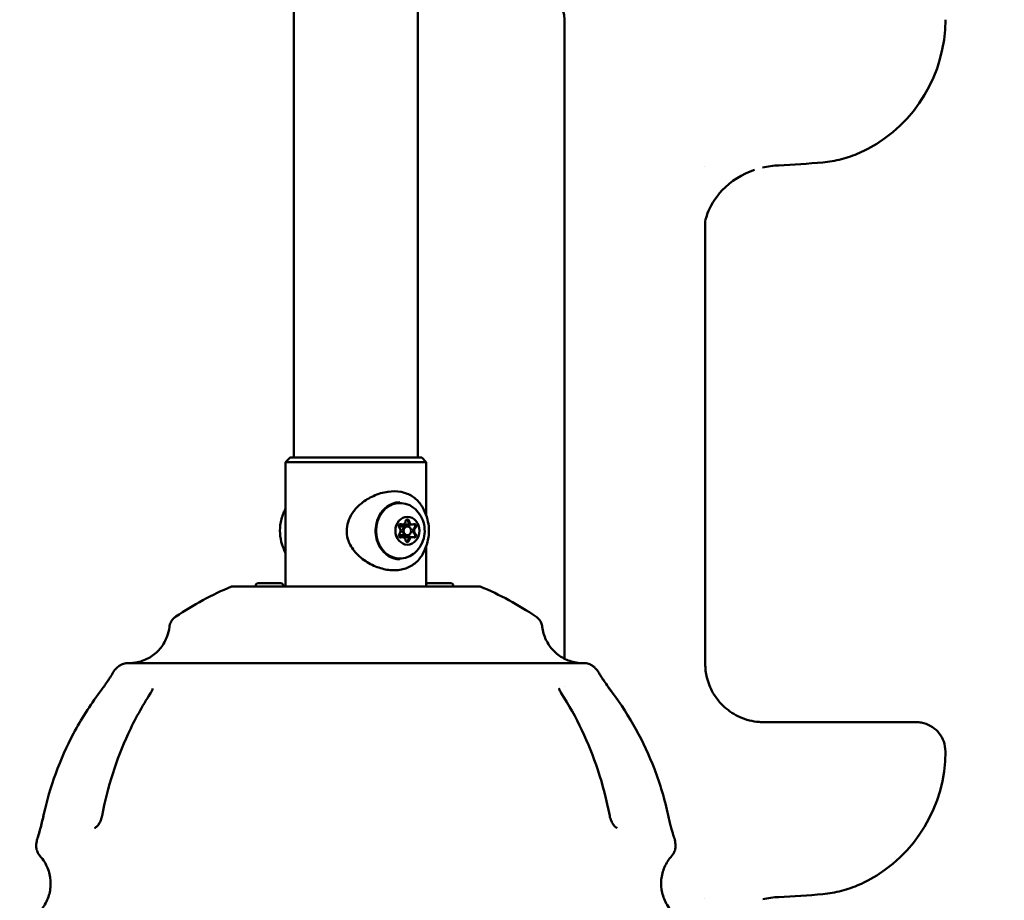
# Model space of a CAD drawing. Units: millimetres. Extents: x -9830 to 16297, y 0 to 14601.
# Drawn here: x 1386 to 1722, y 10974 to 11275 of the extents above; entities that cross this region are included whole.
import ezdxf

# ---------------------------------------------------------------- set-up
doc = ezdxf.new("R2010")
doc.units = ezdxf.units.MM
doc.layers.add('MD_Visible', color=7, linetype='Continuous', lineweight=50)
doc.styles.get("Standard").update_dxf_attribs({"font": 'Square-721-BT.ttf'})
doc.dimstyles.new('OLCU', dxfattribs={"dimtxt": 300, "dimasz": 150, "dimexe": 0.18, "dimexo": 0.0625, "dimgap": 50, "dimtad": 1, "dimdec": 0, "dimlfac": 0.1, "dimrnd": 5, "dimzin": 0, "dimdsep": 46, "dimtxsty": 'Standard', "dimcen": 0.09, "dimse1": 1, "dimse2": 1, "dimadec": 0, "dimazin": 0, "dimtfac": 1, "dimtdec": 0, "dimtofl": 0, "dimtmove": 0, "dimatfit": 3, "dimfxl": 1, "dimtolj": 1, "dimtzin": 0, "dimarcsym": 0})

# ---------------------------------------------------------------- blocks, each defined once
blk = doc.blocks.new('*D5')
at = {"color": 0, "lineweight": -2, "transparency": 16777216}
blk.add_line((255.13, 12766.11), (6946.06, 12766.11), dxfattribs=at)
at = {"color": 0, "transparency": 16777216}
for points in [[(255.13, 12807.78), (255.13, 12724.45), (5.13, 12766.11)], [(6946.06, 12807.78), (6946.06, 12724.45), (7196.06, 12766.11)]]:
    blk.add_solid(points, dxfattribs=at)
at = {"layer": 'Defpoints', "color": 0, "transparency": 16777216}
for p in [(7196.06, 12766.11), (5.13, 9598.83), (7196.06, 9598.91)]:
    blk.add_point(p, dxfattribs=at)
at = {"color": 0, "transparency": 16777216, "insert": (3600.6, 13025.34), "char_height": 350, "attachment_point": 5}
blk.add_mtext('\\A1;720', dxfattribs=at)
blk = doc.blocks.new('*D6')
at = {"color": 0, "lineweight": -2, "transparency": 16777216}
blk.add_line((-52.24, 12422.16), (-52.24, 9840.91), dxfattribs=at)
at = {"color": 0, "transparency": 16777216}
for points in [[(-93.91, 12422.16), (-10.58, 12422.16), (-52.24, 12672.16)], [(-93.91, 9840.91), (-10.58, 9840.91), (-52.24, 9590.91)]]:
    blk.add_solid(points, dxfattribs=at)
at = {"layer": 'Defpoints', "color": 0, "transparency": 16777216}
for p in [(3636.43, 12672.16), (-52.24, 9590.91), (3790.48, 9590.91)]:
    blk.add_point(p, dxfattribs=at)
at = {"color": 0, "transparency": 16777216, "insert": (-311.48, 11131.53), "char_height": 350, "attachment_point": 5, "rotation": 90}
blk.add_mtext('\\A1;310', dxfattribs=at)

msp = doc.modelspace()

# ---------------------------------------------------------------- linework, layer by layer
at = {"layer": 'MD_Visible', "extrusion": (0, 1, 0)}
for p, q in [((1479.24, 11125.05), (1479.23, 11403.55)), ((1521.64, 11125.05), (1521.63, 11403.55)), ((1571.68, 11056.34), (1571.68, 11216.83)), ((1619.79, 11054.61), (1619.78, 11205.52)), ((1477.94, 11125.05), (1476.44, 11123.55)), ((1522.94, 11125.05), (1524.44, 11123.55)), ((1476.44, 11081.05), (1476.44, 11123.55)), ((1524.44, 11105.41), (1524.44, 11123.55)), ((1516.32, 11102.18), (1515.29, 11102.18)), ((1518.04, 11101.55), (1515.69, 11101.55)), ((1519.75, 11102.18), (1517.4, 11102.18)), ((1516.32, 11097.92), (1515.29, 11097.92)), ((1518.04, 11098.55), (1515.69, 11098.55)), ((1519.76, 11097.92), (1517.41, 11097.92)), ((1524.44, 11081.05), (1524.44, 11094.7)), ((1686.48, 11034.67), (1674.13, 11034.67))]:
    msp.add_line(p, q, dxfattribs=at)
at = {"layer": 'MD_Visible', "extrusion": (1.22465e-16, 0, -1)}
for centre, radius, start, end in [((-1561.68, 11274.67), 10, 105.1824, 179.9989), ((-1651.83, 11274.67), 50, 179.9989, 241.9039), ((-1500.44, 10979.55), 110, 55.9923, 67.2705), ((-1500.44, 10979.55), 110, 112.7273, 124.0055), ((-1500.44, 10979.55), 110, 41.4725, 42.0055), ((-1500.44, 10979.55), 110, 137.9922, 138.5253), ((-1651.84, 11024.67), 50, 179.9989, 241.9039), ((-1500.44, 10979.55), 110, 6.9923, 7.5253), ((-1500.44, 10979.55), 110, 172.4725, 173.0055)]:
    msp.add_arc(centre, radius, start, end, dxfattribs=at)
at = {"layer": 'MD_Visible', "extrusion": (1.22465e-16, -7.52316e-37, -1)}
msp.add_ellipse((1561.68, 11216.83), major_axis=(-10, 0), ratio=0.000011, start_param=3.141551, end_param=3.141593, dxfattribs=at)
at = {"layer": 'MD_Visible', "extrusion": (1.22465e-16, 0, -1)}
for centre, major_axis, ratio, start_param, end_param in [((1500.44, 11125.05), (-22.5, 0), 0.000011, 2.8, 6.624778), ((1515.54, 11100.05), (0, 9.5), 0.866025, 2.543934, 6.880844), ((1518.04, 11100.05), (0, 4.75), 0.866025, -1.570796, 4.712389), ((1518.04, 11103.21), (0, 0.7), 0.866025, -1.437139, 1.437093), ((1515.67, 11101.63), (0, 0.7), 0.866025, 3.798849, 6.673081), ((1515.32, 11101.63), (0, 0.7), 0.866025, 0.292843, 0.389896), ((1515.97, 11103.48), (0, 1.3), 0.866025, 3.141593, 3.531489), ((1517.69, 11100.05), (0, 1.5), 0.866025, 3.141593, 6.283185), ((1517.69, 11103.21), (0, 0.7), 0.866025, 0.767282, 1.437093), ((1519.4, 11103.48), (0, 1.3), 0.866025, 3.141593, 4.578686), ((1518.06, 11101.63), (0, 0.7), 0.866025, 0.666986, 1.930021), ((1521.12, 11100.05), (0, 1.3), 0.866025, 3.798849, 5.625884), ((1520.41, 11101.63), (0, 0.7), 0.866025, -0.389941, 2.484291), ((1520.06, 11101.63), (0, 0.7), 0.866025, 1.814479, 2.484291), ((1515.32, 11098.47), (0, 0.7), 0.866025, 2.751652, 2.84875), ((1515.97, 11096.62), (0, 1.3), 0.866025, -0.389941, 0), ((1519.4, 11096.62), (0, 1.3), 0.866025, -1.437139, 0), ((1518.06, 11098.47), (0, 0.7), 0.866025, 1.211683, 2.474686), ((1520.41, 11098.47), (0, 0.7), 0.866025, 0.657257, 3.531489), ((1520.06, 11098.47), (0, 0.7), 0.866025, 0.657257, 1.327068), ((1517.69, 11096.89), (0, 0.7), 0.866025, 1.704454, 2.374266), ((1500.44, 11081.01), (-42.5, 0), 0.000011, 3.141566, 6.549657), ((1500.44, 11081.05), (-24.5, 0), 0.000011, 2.939217, 6.485561), ((1529.02, 11081.05), (-4.75, 0), 0.000011, 3.141593, 6.013918)]:
    msp.add_ellipse(centre, major_axis=major_axis, ratio=ratio, start_param=start_param, end_param=end_param, dxfattribs=at)
at = {"layer": 'MD_Visible', "extrusion": (1.22465e-16, 1.12847e-36, -1)}
msp.add_ellipse((1500.44, 11125.05), major_axis=(-22.25, 0), ratio=0.000011, start_param=2.833155, end_param=6.591623, dxfattribs=at)
at = {"layer": 'MD_Visible'}
for centre, major_axis, ratio, start_param, end_param in [((1500.44, 11123.55), (24, 0), 0.000011, 3.141581, 6.283197), ((1517.69, 11103.21), (0, 0.7), 0.866025, -1.437093, -0.294276), ((1515.69, 11100.05), (0, 1.5), 0.866025, 0, 0.472019), ((1514.61, 11100.05), (0, 1.3), 0.866025, 3.798894, 5.625929), ((1515.31, 11101.63), (0, 0.7), 0.866025, -0.389896, -0.294276), ((1515.97, 11103.48), (0, 1.3), 0.866025, 2.751697, 3.141593), ((1516.32, 11103.48), (0, 1.3), 0.866025, 2.751697, 4.578731), ((1517.69, 11100.05), (0, 1.5), 0.866025, 0, 3.141593), ((1518.04, 11100.05), (0, 1.5), 0.866025, -1.570796, 4.712389), ((1517.4, 11103.48), (0, 1.3), 0.866025, 2.640512, 3.141593), ((1519.4, 11103.48), (0, 1.3), 0.866025, 1.704499, 3.141593), ((1519.75, 11103.48), (0, 1.3), 0.866025, 1.704499, 3.531534), ((1521.12, 11100.05), (0, 1.3), 0.866025, 0.657302, 2.484336), ((1520.06, 11101.63), (0, 0.7), 0.866025, -1.047175, -0.294276), ((1521.47, 11100.05), (0, 1.3), 0.866025, 0.657302, 2.484336), ((1520.06, 11101.63), (0, 0.7), 0.866025, 3.798894, 5.23601), ((1515.69, 11100.05), (0, 1.5), 0.866025, 2.669648, 3.141593), ((1515.31, 11098.47), (0, 0.7), 0.866025, 3.435868, 3.531534), ((1515.97, 11096.62), (0, 1.3), 0.866025, 0, 0.389941), ((1516.32, 11096.62), (0, 1.3), 0.866025, -1.437093, 0.389941), ((1517.41, 11096.62), (0, 1.3), 0.866025, 0, 0.501224), ((1519.41, 11096.62), (0, 1.3), 0.866025, 0, 1.437139), ((1519.76, 11096.62), (0, 1.3), 0.866025, -0.389896, 1.437139), ((1520.06, 11098.47), (0, 0.7), 0.866025, 3.435868, 4.188813), ((1520.06, 11098.47), (0, 0.7), 0.866025, 4.188813, 5.625929), ((1517.69, 11096.89), (0, 0.7), 0.866025, 3.435868, 4.578731)]:
    msp.add_ellipse(centre, major_axis=major_axis, ratio=ratio, start_param=start_param, end_param=end_param, dxfattribs=at)
at = {"layer": 'MD_Visible', "extrusion": (1.22465e-16, 6.84228e-49, -1)}
for centre, start_param, end_param in [((1515.67, 11098.47), 2.751652, 5.625884), ((1518.04, 11096.89), 1.704454, 4.578686)]:
    msp.add_ellipse(centre, major_axis=(0, 0.7), ratio=0.866025, start_param=start_param, end_param=end_param, dxfattribs=at)
at = {"layer": 'MD_Visible', "extrusion": (1.22465e-16, 3.76158e-37, -1)}
for centre, major_axis, start_param, end_param in [((1500.44, 11081.05), (-41, 0), 2.519908, 6.863484), ((1470.9, 11081.05), (-4.75, 0), 3.141593, 6.283185), ((1500.44, 11081.05), (-41, 0), 0.921543, 0.945465)]:
    msp.add_ellipse(centre, major_axis=major_axis, ratio=0.000011, start_param=start_param, end_param=end_param, dxfattribs=at)
at = {"layer": 'MD_Visible', "extrusion": (1.22465e-16, 6.16298e-33, -1)}
msp.add_ellipse((1637.92, 11056.09), major_axis=(10.76, -19.1), ratio=0.900943, start_param=0.470029, end_param=0.542055, dxfattribs=at)
at = {"layer": 'MD_Visible'}
for points, knots in [([(2269.19, 12281.86), (2041.91, 12281.86), (1814.69, 12240.27), (1382.99, 12078.3), (1178.6, 11957.97), (812.55, 11650.87), (650.94, 11464.17), (385.85, 11042.85), (282.4, 10808.29), (143.34, 10314.07), (107.75, 10054.47), (107.75, 9794.83)], [1.570774, 1.570774, 1.570774, 1.570774, 1.884938, 1.884938, 2.199101, 2.199101, 2.513265, 2.513265, 2.827429, 2.827429, 3.141593, 3.141593, 3.141593, 3.141593]), ([(2929.36, 12281.86), (2702.08, 12281.86), (2474.86, 12240.27), (2043.17, 12078.3), (1838.77, 11957.97), (1472.72, 11650.87), (1311.11, 11464.17), (1046.02, 11042.85), (942.57, 10808.29), (803.51, 10314.07), (767.92, 10054.47), (767.92, 9794.83)], [1.570774, 1.570774, 1.570774, 1.570774, 1.884938, 1.884938, 2.199101, 2.199101, 2.513265, 2.513265, 2.827429, 2.827429, 3.141593, 3.141593, 3.141593, 3.141593]), ([(1498.04, 11992.69), (1346.35, 11921.16), (1201.95, 11828.37), (895.51, 11571.27), (741.64, 11393.7), (488.64, 10991.58), (389.55, 10767.11), (256.24, 10293.33), (222.05, 10044.1), (222.05, 9794.83)], [1.958458, 1.958458, 1.958458, 1.958458, 2.199101, 2.199101, 2.513265, 2.513265, 2.827429, 2.827429, 3.141593, 3.141593, 3.141593, 3.141593]), ([(2158.22, 11992.69), (2006.52, 11921.16), (1862.13, 11828.37), (1555.68, 11571.27), (1401.81, 11393.7), (1148.81, 10991.58), (1049.72, 10767.11), (916.41, 10293.33), (882.22, 10044.1), (882.22, 9794.83)], [1.958458, 1.958458, 1.958458, 1.958458, 2.199101, 2.199101, 2.513265, 2.513265, 2.827429, 2.827429, 3.141593, 3.141593, 3.141593, 3.141593]), ([(1571.68, 11251.57), (1571.68, 11253.76), (1571.68, 11257.93), (1571.68, 11264.74), (1571.68, 11270.22), (1571.68, 11273.18), (1571.68, 11274.67)], [0, 0, 0, 0, 1.33692, 2.2282, 2.67384, 3.11948, 3.11948, 3.11948, 3.11948]), ([(1571.68, 11216.83), (1571.68, 11220.74), (1571.68, 11228.56), (1571.68, 11239.69), (1571.68, 11247.31), (1571.68, 11250.61), (1571.68, 11251.57)], [0, 0, 0, 0, 1.172162, 2.344323, 3.516485, 4.102566, 4.102566, 4.102566, 4.102566]), ([(1659.97, 11225.93), (1661.04, 11226.03), (1662.11, 11226.17), (1664.23, 11226.54), (1665.29, 11226.76), (1667.38, 11227.3), (1668.41, 11227.61), (1670.45, 11228.32), (1671.46, 11228.71), (1673.45, 11229.58), (1674.42, 11230.05), (1675.38, 11230.56)], [3.2224709, 3.2224709, 3.2224709, 3.2224709, 3.2934887, 3.2934887, 3.3645064, 3.3645064, 3.4355242, 3.4355242, 3.5065419, 3.5065419, 3.5775597, 3.5775597, 3.5775597, 3.5775597]), ([(1636.65, 11223.4), (1632.53, 11222.04), (1628.46, 11219.4), (1622.99, 11213.65), (1621.34, 11210.6), (1619.9, 11206.71), (1619.8, 11205.67), (1619.78, 11205.43), (1619.78, 11205.43), (1619.78, 11205.42)], [0, 0, 0, 0, 2.172943, 2.172943, 4.15946, 4.15946, 5.905706, 5.905706, 5.966248, 5.966248, 5.966248, 5.966248]), ([(1523.2, 11091.99), (1522.51, 11090.78), (1521.62, 11089.72), (1519.52, 11088.07), (1518.3, 11087.45), (1515.66, 11086.67), (1514.21, 11086.51), (1511.26, 11086.66), (1509.73, 11086.96), (1506.71, 11087.97), (1505.2, 11088.7), (1502.34, 11090.59), (1500.96, 11091.79), (1499.36, 11093.82), (1498.9, 11094.51), (1498.2, 11095.85), (1497.93, 11096.5), (1497.38, 11098.31), (1497.23, 11099.54), (1497.39, 11101.78), (1497.64, 11102.81), (1498.42, 11104.79), (1498.98, 11105.75), (1500.41, 11107.66), (1501.34, 11108.6), (1503.61, 11110.43), (1504.99, 11111.28), (1508.03, 11112.66), (1509.73, 11113.16), (1512.92, 11113.6), (1514.46, 11113.58), (1517.29, 11113.04), (1518.61, 11112.52), (1520.85, 11111.08), (1521.8, 11110.17), (1522.8, 11108.78), (1523.01, 11108.43), (1523.21, 11108.08)], [0, 0, 0, 0, 0.499871, 0.499871, 0.986678, 0.986678, 1.478211, 1.478211, 1.963347, 1.963347, 2.465208, 2.465208, 2.997077, 2.997077, 3.242016, 3.242016, 3.451843, 3.451843, 3.810996, 3.810996, 4.123409, 4.123409, 4.449211, 4.449211, 4.841168, 4.841168, 5.322555, 5.322555, 5.860503, 5.860503, 6.365656, 6.365656, 6.865585, 6.865585, 7.344069, 7.344069, 7.490435, 7.490435, 7.490435, 7.490435]), ([(1476.44, 11107.69), (1476.15, 11107.15), (1475.91, 11106.62), (1475.13, 11104.69), (1474.79, 11103.34), (1474.46, 11100.74), (1474.45, 11099.49), (1474.76, 11096.94), (1475.06, 11095.65), (1475.82, 11093.68), (1476.1, 11093.05), (1476.44, 11092.42)], [5.735654, 5.735654, 5.735654, 5.735654, 5.844868, 5.844868, 6.137235, 6.137235, 6.419726, 6.419726, 6.701079, 6.701079, 6.83071, 6.83071, 6.83071, 6.83071]), ([(1515.43, 11109.81), (1514.53, 11109.79), (1513.63, 11109.61), (1511.93, 11108.91), (1511.13, 11108.4), (1509.71, 11107.11), (1509.09, 11106.34), (1508.1, 11104.61), (1507.72, 11103.65), (1507.25, 11101.65), (1507.15, 11100.61), (1507.24, 11098.54), (1507.42, 11097.51), (1508.06, 11095.58), (1508.51, 11094.67), (1509.64, 11093.07), (1510.31, 11092.38), (1511.81, 11091.26), (1512.64, 11090.84), (1514.13, 11090.4), (1514.78, 11090.3), (1515.43, 11090.29)], [4.727482, 4.727482, 4.727482, 4.727482, 5.054376, 5.054376, 5.378715, 5.378715, 5.698794, 5.698794, 6.016036, 6.016036, 6.33205, 6.33205, 6.647809, 6.647809, 6.964071, 6.964071, 7.281976, 7.281976, 7.603225, 7.603225, 7.838843, 7.838843, 7.838843, 7.838843]), ([(1507.74, 11103.56), (1508.04, 11104.4), (1508.44, 11105.2), (1509.5, 11106.73), (1510.17, 11107.43), (1511.68, 11108.55), (1512.51, 11108.97), (1514.09, 11109.44), (1514.81, 11109.55), (1515.54, 11109.55)], [5.096424, 5.096424, 5.096424, 5.096424, 5.387915, 5.387915, 5.711841, 5.711841, 6.029077, 6.029077, 6.283208, 6.283208, 6.283208, 6.283208]), ([(1520.17, 11107.9), (1520.98, 11107.27), (1521.66, 11106.52), (1522.8, 11104.85), (1523.23, 11103.91), (1523.82, 11101.93), (1523.96, 11100.87), (1523.92, 11098.74), (1523.72, 11097.67), (1522.99, 11095.62), (1522.46, 11094.65), (1521.29, 11093.2), (1520.77, 11092.67), (1520.17, 11092.2)], [0.597682, 0.597682, 0.597682, 0.597682, 0.904793, 0.904793, 1.238861, 1.238861, 1.596699, 1.596699, 1.963348, 1.963348, 2.317791, 2.317791, 2.543956, 2.543956, 2.543956, 2.543956]), ([(1523.2, 11092.01), (1523.85, 11093.15), (1524.32, 11094.26), (1524.99, 11096.42), (1525.2, 11097.47), (1525.41, 11099.54), (1525.41, 11100.56), (1525.2, 11102.63), (1524.99, 11103.68), (1524.32, 11105.84), (1523.85, 11106.95), (1523.2, 11108.09)], [2.563264, 2.563264, 2.563264, 2.563264, 2.794587, 2.794587, 3.02591, 3.02591, 3.257233, 3.257233, 3.488555, 3.488555, 3.719878, 3.719878, 3.719878, 3.719878]), ([(1517.86, 11103.88), (1517.88, 11103.88), (1517.9, 11103.87), (1517.99, 11103.83), (1518.06, 11103.78), (1518.11, 11103.72)], [0.46483101, 0.46483101, 0.46483101, 0.46483101, 0.47145794, 0.47145794, 0.49806879, 0.49806879, 0.49806879, 0.49806879]), ([(1520.24, 11102.3), (1520.28, 11102.29), (1520.33, 11102.27), (1520.44, 11102.19), (1520.5, 11102.13), (1520.56, 11102.03), (1520.57, 11102.01), (1520.59, 11101.98), (1520.63, 11101.9), (1520.65, 11101.82), (1520.67, 11101.64), (1520.67, 11101.55), (1520.65, 11101.46)], [0.3912236, 0.3912236, 0.3912236, 0.3912236, 0.4076558, 0.4076558, 0.4356133, 0.4356133, 0.4441845, 0.4441845, 0.4441845, 0.4714579, 0.4714579, 0.4980688, 0.4980688, 0.4980688, 0.4980688]), ([(1520.65, 11098.64), (1520.66, 11098.58), (1520.67, 11098.52), (1520.67, 11098.37), (1520.65, 11098.28), (1520.61, 11098.17), (1520.6, 11098.14), (1520.59, 11098.12), (1520.55, 11098.04), (1520.49, 11097.97), (1520.37, 11097.86), (1520.31, 11097.82), (1520.24, 11097.8)], [0.3903109, 0.3903109, 0.3903109, 0.3903109, 0.4076558, 0.4076558, 0.4356133, 0.4356133, 0.4441845, 0.4441845, 0.4441845, 0.4714579, 0.4714579, 0.4971632, 0.4971632, 0.4971632, 0.4971632]), ([(1515.54, 11090.55), (1514.66, 11090.55), (1513.78, 11090.71), (1512.11, 11091.32), (1511.31, 11091.78), (1509.88, 11092.96), (1509.25, 11093.68), (1508.33, 11095.13), (1508, 11095.82), (1507.74, 11096.54)], [3.141615, 3.141615, 3.141615, 3.141615, 3.449501, 3.449501, 3.760711, 3.760711, 4.079073, 4.079073, 4.3284, 4.3284, 4.3284, 4.3284]), ([(1518.11, 11096.38), (1518.07, 11096.34), (1518.03, 11096.31), (1517.95, 11096.25), (1517.91, 11096.23), (1517.86, 11096.22)], [0.39031091, 0.39031091, 0.39031091, 0.39031091, 0.40765575, 0.40765575, 0.42357516, 0.42357516, 0.42357516, 0.42357516]), ([(1466.15, 11081.16), (1466.15, 11081.27), (1466.17, 11081.38), (1466.24, 11081.58), (1466.29, 11081.67), (1466.41, 11081.84), (1466.49, 11081.91), (1466.66, 11082.03), (1466.76, 11082.08), (1466.91, 11082.12), (1466.96, 11082.14), (1467.04, 11082.15), (1467.07, 11082.15), (1467.1, 11082.15), (1467.11, 11082.15), (1467.13, 11082.15), (1467.13, 11082.15), (1467.13, 11082.15), (1467.13, 11082.15), (1467.13, 11082.15), (1467.13, 11082.15), (1467.14, 11082.15), (1467.14, 11082.15), (1467.14, 11082.15), (1467.14, 11082.15), (1467.14, 11082.15), (1467.14, 11082.15), (1467.14, 11082.15), (1467.14, 11082.15), (1467.14, 11082.15), (1467.14, 11082.15), (1467.16, 11082.15), (1467.17, 11082.15), (1467.27, 11082.15), (1467.41, 11082.15), (1467.8, 11082.15), (1468.05, 11082.15), (1468.64, 11082.15), (1468.98, 11082.15), (1469.7, 11082.15), (1470.1, 11082.15), (1470.89, 11082.15), (1471.3, 11082.15), (1472.08, 11082.15), (1472.46, 11082.15), (1473.15, 11082.15), (1473.47, 11082.15), (1473.99, 11082.15), (1474.21, 11082.15), (1474.52, 11082.15), (1474.62, 11082.15), (1474.65, 11082.15), (1474.66, 11082.15), (1474.66, 11082.15), (1474.66, 11082.15), (1474.66, 11082.15), (1474.66, 11082.15), (1474.66, 11082.15), (1474.66, 11082.15), (1474.66, 11082.15), (1474.67, 11082.15), (1474.67, 11082.15), (1474.67, 11082.15), (1474.67, 11082.15), (1474.67, 11082.15), (1474.68, 11082.15), (1474.68, 11082.15), (1474.69, 11082.15), (1474.7, 11082.15), (1474.72, 11082.15), (1474.73, 11082.15), (1474.8, 11082.14), (1474.85, 11082.13), (1474.99, 11082.1), (1475.1, 11082.06), (1475.28, 11081.94), (1475.36, 11081.87), (1475.49, 11081.71), (1475.54, 11081.62), (1475.62, 11081.42), (1475.64, 11081.32), (1475.65, 11081.19), (1475.65, 11081.18), (1475.65, 11081.16)], [0, 0, 0, 0, 0.032105, 0.032105, 0.06363, 0.06363, 0.095176, 0.095176, 0.126721, 0.126721, 0.142341, 0.142341, 0.150233, 0.150233, 0.153191, 0.153191, 0.153917, 0.153917, 0.154318, 0.154318, 0.154517, 0.154517, 0.154919, 0.154919, 0.156533, 0.156533, 0.158117, 0.158117, 0.162869, 0.162869, 0.177127, 0.177127, 0.219964, 0.219964, 0.342382, 0.342382, 0.46213, 0.46213, 0.581943, 0.581943, 0.701751, 0.701751, 0.821559, 0.821559, 0.941367, 0.941367, 1.061175, 1.061175, 1.180984, 1.180984, 1.300796, 1.300796, 1.315605, 1.315605, 1.32671, 1.32671, 1.328794, 1.328794, 1.329368, 1.329368, 1.329768, 1.329768, 1.329968, 1.329968, 1.33037, 1.33037, 1.331987, 1.331987, 1.333571, 1.333571, 1.338325, 1.338325, 1.352619, 1.352619, 1.384567, 1.384567, 1.416097, 1.416097, 1.447643, 1.447643, 1.479188, 1.479188, 1.484258, 1.484258, 1.484258, 1.484258]), ([(1524.44, 11081.72), (1524.45, 11081.73), (1524.46, 11081.74), (1524.53, 11081.84), (1524.61, 11081.92), (1524.78, 11082.04), (1524.88, 11082.08), (1525.03, 11082.13), (1525.08, 11082.14), (1525.16, 11082.15), (1525.18, 11082.15), (1525.22, 11082.15), (1525.23, 11082.15), (1525.24, 11082.15), (1525.24, 11082.15), (1525.25, 11082.15), (1525.25, 11082.15), (1525.25, 11082.15), (1525.25, 11082.15), (1525.25, 11082.15), (1525.25, 11082.15), (1525.26, 11082.15), (1525.26, 11082.15), (1525.26, 11082.15), (1525.26, 11082.15), (1525.26, 11082.15), (1525.26, 11082.15), (1525.26, 11082.15), (1525.26, 11082.15), (1525.27, 11082.15), (1525.29, 11082.15), (1525.39, 11082.15), (1525.53, 11082.15), (1525.92, 11082.15), (1526.17, 11082.15), (1526.75, 11082.15), (1527.09, 11082.15), (1527.82, 11082.15), (1528.22, 11082.15), (1529.01, 11082.15), (1529.42, 11082.15), (1530.2, 11082.15), (1530.58, 11082.15), (1531.27, 11082.15), (1531.58, 11082.15), (1532.11, 11082.15), (1532.33, 11082.15), (1532.64, 11082.15), (1532.73, 11082.15), (1532.77, 11082.15), (1532.77, 11082.15), (1532.78, 11082.15), (1532.78, 11082.15), (1532.78, 11082.15), (1532.78, 11082.15), (1532.78, 11082.15), (1532.78, 11082.15), (1532.78, 11082.15), (1532.78, 11082.15), (1532.78, 11082.15), (1532.78, 11082.15), (1532.79, 11082.15), (1532.79, 11082.15), (1532.79, 11082.15), (1532.8, 11082.15), (1532.81, 11082.15), (1532.81, 11082.15), (1532.84, 11082.15), (1532.85, 11082.15), (1532.91, 11082.14), (1532.96, 11082.14), (1533.11, 11082.1), (1533.21, 11082.06), (1533.39, 11081.94), (1533.47, 11081.87), (1533.61, 11081.71), (1533.66, 11081.62), (1533.74, 11081.42), (1533.76, 11081.32), (1533.77, 11081.2), (1533.77, 11081.18), (1533.77, 11081.16)], [0.058819, 0.058819, 0.058819, 0.058819, 0.06363, 0.06363, 0.095176, 0.095176, 0.126721, 0.126721, 0.142341, 0.142341, 0.150233, 0.150233, 0.153191, 0.153191, 0.153917, 0.153917, 0.154318, 0.154318, 0.154517, 0.154517, 0.154919, 0.154919, 0.156533, 0.156533, 0.158117, 0.158117, 0.162869, 0.162869, 0.177127, 0.177127, 0.219964, 0.219964, 0.342382, 0.342382, 0.46213, 0.46213, 0.581943, 0.581943, 0.701751, 0.701751, 0.821559, 0.821559, 0.941367, 0.941367, 1.061175, 1.061175, 1.180984, 1.180984, 1.300796, 1.300796, 1.315605, 1.315605, 1.32671, 1.32671, 1.328794, 1.328794, 1.329368, 1.329368, 1.329768, 1.329768, 1.329968, 1.329968, 1.33037, 1.33037, 1.331987, 1.331987, 1.333571, 1.333571, 1.338325, 1.338325, 1.352619, 1.352619, 1.384567, 1.384567, 1.416097, 1.416097, 1.447643, 1.447643, 1.479188, 1.479188, 1.484258, 1.484258, 1.484258, 1.484258]), ([(1436.75, 11067.18), (1436.81, 11067.71), (1436.96, 11068.25), (1437.42, 11069.21), (1437.73, 11069.66), (1438.35, 11070.3), (1438.62, 11070.54), (1438.92, 11070.74)], [0, 0, 0, 0, 0.1621458, 0.1621458, 0.3213625, 0.3213625, 0.4284532, 0.4284532, 0.4284532, 0.4284532]), ([(1561.96, 11070.74), (1562.41, 11070.44), (1562.81, 11070.06), (1563.46, 11069.2), (1563.72, 11068.72), (1564.01, 11067.89), (1564.09, 11067.53), (1564.13, 11067.18)], [0, 0, 0, 0, 0.1621457, 0.1621457, 0.3213623, 0.3213623, 0.4284532, 0.4284532, 0.4284532, 0.4284532]), ([(1423.21, 11054.82), (1423.22, 11054.82), (1423.24, 11054.82), (1423.33, 11054.82), (1423.41, 11054.82), (1423.74, 11054.84), (1423.98, 11054.86), (1424.95, 11054.95), (1425.68, 11055.08), (1427.84, 11055.65), (1429.26, 11056.28), (1431.76, 11057.91), (1432.88, 11058.94), (1434.73, 11061.27), (1435.48, 11062.6), (1436.36, 11065.02), (1436.62, 11066.09), (1436.75, 11067.18)], [26.314288, 26.314288, 26.314288, 26.314288, 26.31893, 26.31893, 26.343303, 26.343303, 26.416425, 26.416425, 26.636371, 26.636371, 27.087687, 27.087687, 27.533588, 27.533588, 27.979686, 27.979686, 28.306471, 28.306471, 28.306471, 28.306471]), ([(1564.13, 11067.18), (1564.31, 11065.68), (1564.74, 11064.18), (1566.02, 11061.47), (1566.89, 11060.22), (1568.94, 11058.07), (1570.16, 11057.15), (1572.78, 11055.75), (1574.23, 11055.26), (1576.05, 11054.95), (1576.42, 11054.9), (1577.06, 11054.85), (1577.33, 11054.83), (1577.63, 11054.82), (1577.65, 11054.82), (1577.67, 11054.82)], [0, 0, 0, 0, 0.454008, 0.454008, 0.899815, 0.899815, 1.345916, 1.345916, 1.792006, 1.792006, 1.902184, 1.902184, 1.984798, 1.984798, 1.991191, 1.991191, 1.991191, 1.991191]), ([(1418.7, 11053.16), (1419.06, 11053.56), (1419.5, 11053.91), (1420.43, 11054.44), (1420.94, 11054.62), (1421.72, 11054.78), (1421.99, 11054.81), (1422.26, 11054.81), (1422.28, 11054.81), (1422.3, 11054.82), (1422.31, 11054.82), (1422.33, 11054.82), (1422.34, 11054.82), (1422.36, 11054.82), (1422.37, 11054.82), (1422.38, 11054.82), (1422.39, 11054.82), (1422.4, 11054.82), (1422.4, 11054.82), (1422.41, 11054.82), (1422.41, 11054.82), (1422.42, 11054.82), (1422.42, 11054.82), (1422.45, 11054.82), (1422.48, 11054.82), (1422.65, 11054.82), (1422.88, 11054.82), (1423.22, 11054.82)], [0, 0, 0, 0, 0.162146, 0.162146, 0.321362, 0.321362, 0.400253, 0.400253, 0.40482, 0.40482, 0.407867, 0.407867, 0.411931, 0.411931, 0.416009, 0.416009, 0.424116, 0.424116, 0.433955, 0.433955, 0.463452, 0.463452, 0.551911, 0.551911, 0.817322, 0.817322, 1.522973, 1.522973, 1.522973, 1.522973]), ([(1422.43, 11054.82), (1422.43, 11054.82), (1422.43, 11054.82), (1422.46, 11054.82), (1422.5, 11054.82), (1422.75, 11054.82), (1423.13, 11054.82), (1425.28, 11054.82), (1428.43, 11054.82), (1437, 11054.82), (1442.35, 11054.82), (1454.71, 11054.82), (1461.87, 11054.82), (1477.09, 11054.82), (1485.32, 11054.82), (1501.83, 11054.82), (1510.31, 11054.82), (1526.44, 11054.82), (1534.29, 11054.82), (1548.41, 11054.82), (1554.84, 11054.82), (1565.5, 11054.82), (1569.86, 11054.82), (1575.99, 11054.82), (1577.84, 11054.82), (1578.37, 11054.82), (1578.4, 11054.82), (1578.44, 11054.82), (1578.44, 11054.82), (1578.45, 11054.82), (1578.45, 11054.82), (1578.45, 11054.82)], [0.069756, 0.069756, 0.069756, 0.069756, 0.16614, 0.16614, 0.476089, 0.476089, 1.407402, 1.407402, 4.071226, 4.071226, 6.550579, 6.550579, 9.036868, 9.036868, 11.522921, 11.522921, 14.008985, 14.008985, 16.495049, 16.495049, 18.981112, 18.981112, 21.467171, 21.467171, 23.953217, 23.953217, 24.180367, 24.180367, 24.294194, 24.294194, 24.34223, 24.34223, 24.34223, 24.34223]), ([(1577.66, 11054.82), (1577.77, 11054.82), (1577.86, 11054.82), (1578.12, 11054.82), (1578.26, 11054.82), (1578.39, 11054.82), (1578.42, 11054.82), (1578.45, 11054.82), (1578.45, 11054.82), (1578.46, 11054.82), (1578.45, 11054.82), (1578.49, 11054.82), (1578.49, 11054.82), (1578.5, 11054.82), (1578.5, 11054.82), (1578.51, 11054.82), (1578.52, 11054.82), (1578.52, 11054.82), (1578.53, 11054.82), (1578.54, 11054.82), (1578.56, 11054.82), (1578.59, 11054.82), (1578.62, 11054.82), (1578.68, 11054.82), (1578.72, 11054.81), (1578.86, 11054.81), (1578.97, 11054.8), (1579.39, 11054.74), (1579.71, 11054.67), (1580.52, 11054.41), (1581.01, 11054.15), (1581.71, 11053.64), (1581.95, 11053.41), (1582.18, 11053.17)], [23.70504, 23.70504, 23.70504, 23.70504, 23.923229, 23.923229, 24.393217, 24.393217, 24.617758, 24.617758, 24.724912, 24.724912, 24.805288, 24.805288, 24.810436, 24.810436, 24.813156, 24.813156, 24.815164, 24.815164, 24.817175, 24.817175, 24.821245, 24.821245, 24.829334, 24.829334, 24.840028, 24.840028, 24.872104, 24.872104, 24.968701, 24.968701, 25.129215, 25.129215, 25.228543, 25.228543, 25.228543, 25.228543]), ([(1619.79, 11054.62), (1619.79, 11053.05), (1619.98, 11051.44), (1620.8, 11048.09), (1621.5, 11046.33), (1623.46, 11042.91), (1624.8, 11041.24), (1627.92, 11038.42), (1629.75, 11037.23), (1633.73, 11035.47), (1635.94, 11034.91), (1638.16, 11034.73)], [0, 0, 0, 0, 0.486603, 0.486603, 1.045871, 1.045871, 1.673341, 1.673341, 2.311573, 2.311573, 2.980345, 2.980345, 2.980345, 2.980345]), ([(1412.86, 11044.81), (1413.28, 11045.37), (1413.71, 11045.95), (1414.49, 11047.04), (1414.85, 11047.56), (1415.52, 11048.53), (1415.82, 11048.97), (1416.36, 11049.78), (1416.58, 11050.13), (1416.96, 11050.74), (1417.09, 11050.96), (1417.29, 11051.32), (1417.33, 11051.4), (1417.33, 11051.4)], [0, 0, 0, 0, 0.212095, 0.212095, 0.423111, 0.423111, 0.645562, 0.645562, 0.894859, 0.894859, 1.196742, 1.196742, 1.60843, 1.60843, 1.60843, 1.60843]), ([(1417.33, 11051.4), (1417.33, 11051.4), (1417.33, 11051.4), (1417.33, 11051.4), (1417.34, 11051.4), (1417.34, 11051.41), (1417.34, 11051.41), (1417.34, 11051.42), (1417.35, 11051.42), (1417.35, 11051.44), (1417.36, 11051.46), (1417.39, 11051.5), (1417.41, 11051.53), (1417.47, 11051.65), (1417.53, 11051.74), (1417.72, 11052.03), (1417.86, 11052.22), (1418.02, 11052.4)], [1.6689927, 1.6689927, 1.6689927, 1.6689927, 1.6791763, 1.6791763, 1.681894, 1.681894, 1.6832237, 1.6832237, 1.6845493, 1.6845493, 1.6899029, 1.6899029, 1.7003787, 1.7003787, 1.7317967, 1.7317967, 1.8032377, 1.8032377, 1.8032377, 1.8032377]), ([(1582.86, 11052.4), (1583.03, 11052.2), (1583.19, 11051.99), (1583.37, 11051.71), (1583.4, 11051.66), (1583.46, 11051.56), (1583.49, 11051.51), (1583.51, 11051.46), (1583.52, 11051.45), (1583.52, 11051.44), (1583.53, 11051.44), (1583.53, 11051.43), (1583.53, 11051.43), (1583.54, 11051.42), (1583.54, 11051.42), (1583.54, 11051.41), (1583.54, 11051.41), (1583.54, 11051.41), (1583.54, 11051.41), (1583.54, 11051.4), (1583.54, 11051.4), (1583.54, 11051.4), (1583.54, 11051.4), (1583.54, 11051.4)], [0, 0, 0, 0, 0.0792898, 0.0792898, 0.0991648, 0.0991648, 0.1140733, 0.1140733, 0.1164578, 0.1164578, 0.1184413, 0.1184413, 0.1194342, 0.1194342, 0.1204317, 0.1204317, 0.121428, 0.121428, 0.1254856, 0.1254856, 0.1334016, 0.1334016, 0.1344535, 0.1344535, 0.1344535, 0.1344535]), ([(1583.54, 11051.41), (1583.54, 11051.41), (1583.54, 11051.41), (1583.55, 11051.39), (1583.57, 11051.35), (1583.65, 11051.21), (1583.73, 11051.07), (1584.01, 11050.6), (1584.19, 11050.31), (1584.59, 11049.67), (1584.78, 11049.39), (1585.34, 11048.55), (1585.78, 11047.92), (1586.67, 11046.65), (1587.12, 11046.02), (1587.73, 11045.2), (1587.87, 11045), (1588.02, 11044.81)], [0.190511, 0.190511, 0.190511, 0.190511, 0.228254, 0.228254, 0.441839, 0.441839, 0.763097, 0.763097, 1.037393, 1.037393, 1.211867, 1.211867, 1.49431, 1.49431, 1.730619, 1.730619, 1.802739, 1.802739, 1.802739, 1.802739]), ([(1583.54, 11051.4), (1583.54, 11051.4), (1583.55, 11051.4), (1583.55, 11051.39), (1583.57, 11051.35), (1583.65, 11051.2), (1583.74, 11051.05), (1584.03, 11050.56), (1584.21, 11050.27), (1584.62, 11049.64), (1584.8, 11049.36), (1585.36, 11048.52), (1585.8, 11047.89), (1586.69, 11046.62), (1587.14, 11045.99), (1587.74, 11045.18), (1587.88, 11045), (1588.02, 11044.81)], [0.316159, 0.316159, 0.316159, 0.316159, 0.351455, 0.351455, 0.568397, 0.568397, 0.894813, 0.894813, 1.161472, 1.161472, 1.333793, 1.333793, 1.614587, 1.614587, 1.850222, 1.850222, 1.919266, 1.919266, 1.919266, 1.919266]), ([(1393.73, 11002.83), (1395.84, 11012.51), (1399.32, 11021.98), (1406.56, 11035.64), (1409.54, 11040.36), (1412.86, 11044.81)], [0, 0, 0, 0, 2.971584, 2.971584, 4.637107, 4.637107, 4.637107, 4.637107]), ([(1413.74, 11002.69), (1415.57, 11012.4), (1418.6, 11021.91), (1424.88, 11035.51), (1427.43, 11040.15), (1430.26, 11044.53)], [0, 0, 0, 0, 2.979267, 2.979267, 4.613241, 4.613241, 4.613241, 4.613241]), ([(1430.26, 11044.53), (1430.43, 11044.8), (1430.58, 11045.07), (1430.8, 11045.51), (1430.87, 11045.69), (1430.96, 11045.96), (1430.98, 11046.04), (1430.99, 11046.12), (1430.99, 11046.13), (1430.99, 11046.13)], [0, 0, 0, 0, 0.1084881, 0.1084881, 0.2080272, 0.2080272, 0.3011309, 0.3011309, 0.3505848, 0.3505848, 0.3505848, 0.3505848]), ([(1569.89, 11046.13), (1569.89, 11046.13), (1569.89, 11046.13), (1569.89, 11046.13), (1569.89, 11046.1), (1569.92, 11045.98), (1569.95, 11045.86), (1570.08, 11045.53), (1570.17, 11045.33), (1570.38, 11044.93), (1570.49, 11044.74), (1570.62, 11044.53)], [0.0733974, 0.0733974, 0.0733974, 0.0733974, 0.0797023, 0.0797023, 0.1443867, 0.1443867, 0.2483342, 0.2483342, 0.3443714, 0.3443714, 0.424548, 0.424548, 0.424548, 0.424548]), ([(1570.62, 11044.53), (1575.79, 11036.53), (1580.02, 11027.64), (1584.78, 11013.25), (1586.14, 11008.01), (1587.14, 11002.7)], [0, 0, 0, 0, 2.982324, 2.982324, 4.613214, 4.613214, 4.613214, 4.613214]), ([(1588.02, 11044.81), (1593.96, 11036.84), (1598.84, 11027.98), (1604.38, 11013.55), (1605.97, 11008.23), (1607.15, 11002.84)], [0, 0, 0, 0, 2.980976, 2.980976, 4.637046, 4.637046, 4.637046, 4.637046]), ([(1639.48, 11034.67), (1640.91, 11034.67), (1642.33, 11034.67), (1647.96, 11034.67), (1652.16, 11034.67), (1659.89, 11034.67), (1663.52, 11034.67), (1669.58, 11034.67), (1672.13, 11034.67), (1674.13, 11034.67)], [0.872546, 0.872546, 0.872546, 0.872546, 1.297174, 1.297174, 2.570914, 2.570914, 3.845497, 3.845497, 5.044776, 5.044776, 5.044776, 5.044776]), ([(1686.48, 11034.67), (1688.64, 11034.67), (1690.2, 11034.67), (1691.47, 11034.67), (1691.72, 11034.67), (1691.82, 11034.67), (1691.83, 11034.67), (1691.84, 11034.67), (1691.83, 11034.67), (1691.86, 11034.67), (1691.86, 11034.67), (1691.87, 11034.67), (1691.88, 11034.67), (1691.89, 11034.67), (1691.9, 11034.67), (1691.92, 11034.67), (1691.93, 11034.67), (1691.99, 11034.67), (1692.05, 11034.67), (1692.32, 11034.66), (1692.53, 11034.65), (1693.31, 11034.58), (1693.88, 11034.48), (1695.48, 11034.05), (1696.48, 11033.59), (1698.26, 11032.41), (1699.06, 11031.67), (1700.37, 11030), (1700.89, 11029.04), (1701.63, 11026.97), (1701.84, 11025.81), (1701.84, 11024.67)], [0, 0, 0, 0, 1.297222, 1.297222, 1.928041, 1.928041, 2.008578, 2.008578, 2.068986, 2.068986, 2.074828, 2.074828, 2.078844, 2.078844, 2.082909, 2.082909, 2.086984, 2.086984, 2.103413, 2.103413, 2.167513, 2.167513, 2.339869, 2.339869, 2.662105, 2.662105, 2.980611, 2.980611, 3.299253, 3.299253, 3.641447, 3.641447, 3.641447, 3.641447]), ([(1391.69, 10995.13), (1391.69, 10995.13), (1391.69, 10995.13), (1391.7, 10995.14), (1391.71, 10995.18), (1391.77, 10995.33), (1391.82, 10995.49), (1391.99, 10996), (1392.1, 10996.33), (1392.31, 10997.05), (1392.4, 10997.38), (1392.67, 10998.36), (1392.86, 10999.1), (1393.23, 11000.6), (1393.4, 11001.36), (1393.63, 11002.36), (1393.68, 11002.6), (1393.73, 11002.83)], [0.195871, 0.195871, 0.195871, 0.195871, 0.228789, 0.228789, 0.442377, 0.442377, 0.763643, 0.763643, 1.03762, 1.03762, 1.21236, 1.21236, 1.494817, 1.494817, 1.73121, 1.73121, 1.803572, 1.803572, 1.803572, 1.803572]), ([(1391.69, 10995.13), (1391.69, 10995.13), (1391.69, 10995.13), (1391.7, 10995.16), (1391.72, 10995.21), (1391.81, 10995.45), (1391.91, 10995.72), (1392.14, 10996.47), (1392.24, 10996.82), (1392.44, 10997.54), (1392.53, 10997.87), (1392.79, 10998.85), (1392.98, 10999.59), (1393.34, 11001.08), (1393.51, 11001.82), (1393.69, 11002.66), (1393.71, 11002.74), (1393.73, 11002.83)], [0.539262, 0.539262, 0.539262, 0.539262, 0.59431, 0.59431, 0.851838, 0.851838, 1.240654, 1.240654, 1.467739, 1.467739, 1.621525, 1.621525, 1.886751, 1.886751, 2.115524, 2.115524, 2.142522, 2.142522, 2.142522, 2.142522]), ([(1411.16, 10998.49), (1411.3, 10998.55), (1411.46, 10998.64), (1411.76, 10998.87), (1411.88, 10998.97), (1412.15, 10999.25), (1412.3, 10999.42), (1412.56, 10999.77), (1412.67, 10999.93), (1412.95, 11000.41), (1413.13, 11000.77), (1413.42, 11001.48), (1413.54, 11001.84), (1413.67, 11002.37), (1413.71, 11002.53), (1413.74, 11002.69)], [0, 0, 0, 0, 0.2096191, 0.2096191, 0.3297926, 0.3297926, 0.4472294, 0.4472294, 0.527926, 0.527926, 0.6589793, 0.6589793, 0.7711081, 0.7711081, 0.821305, 0.821305, 0.821305, 0.821305]), ([(1587.14, 11002.7), (1587.2, 11002.39), (1587.28, 11002.07), (1587.47, 11001.45), (1587.59, 11001.15), (1587.84, 11000.59), (1587.98, 11000.33), (1588.27, 10999.84), (1588.43, 10999.62), (1588.75, 10999.23), (1588.9, 10999.07), (1589.24, 10998.77), (1589.39, 10998.66), (1589.6, 10998.55), (1589.66, 10998.52), (1589.72, 10998.49)], [0, 0, 0, 0, 0.096498, 0.096498, 0.1939711, 0.1939711, 0.296879, 0.296879, 0.4120219, 0.4120219, 0.5486257, 0.5486257, 0.7335689, 0.7335689, 0.8212269, 0.8212269, 0.8212269, 0.8212269]), ([(1607.15, 11002.84), (1607.3, 11002.14), (1607.46, 11001.45), (1607.77, 11000.14), (1607.92, 10999.52), (1608.21, 10998.39), (1608.35, 10997.87), (1608.61, 10996.94), (1608.73, 10996.54), (1608.94, 10995.85), (1609.02, 10995.61), (1609.15, 10995.22), (1609.19, 10995.14), (1609.19, 10995.14)], [0, 0, 0, 0, 0.212146, 0.212146, 0.423154, 0.423154, 0.645571, 0.645571, 0.894933, 0.894933, 1.19699, 1.19699, 1.603074, 1.603074, 1.603074, 1.603074]), ([(1607.15, 11002.84), (1607.3, 11002.14), (1607.46, 11001.45), (1607.77, 11000.14), (1607.92, 10999.52), (1608.21, 10998.39), (1608.35, 10997.87), (1608.61, 10996.94), (1608.73, 10996.54), (1608.94, 10995.85), (1609.02, 10995.61), (1609.15, 10995.22), (1609.19, 10995.13), (1609.19, 10995.13)], [0, 0, 0, 0, 0.212088, 0.212088, 0.423103, 0.423103, 0.645554, 0.645554, 0.894844, 0.894844, 1.19672, 1.19672, 1.607897, 1.607897, 1.607897, 1.607897]), ([(1392.52, 10988.97), (1392.16, 10989.37), (1391.86, 10989.83), (1391.43, 10990.82), (1391.29, 10991.34), (1391.21, 10992.23), (1391.22, 10992.59), (1391.26, 10992.94)], [0, 0, 0, 0, 0.1621458, 0.1621458, 0.3213625, 0.3213625, 0.4284535, 0.4284535, 0.4284535, 0.4284535]), ([(1391.39, 10993.96), (1391.42, 10994.22), (1391.48, 10994.48), (1391.57, 10994.8), (1391.59, 10994.86), (1391.63, 10994.97), (1391.65, 10995.02), (1391.67, 10995.07), (1391.67, 10995.08), (1391.68, 10995.09), (1391.68, 10995.1), (1391.68, 10995.11), (1391.68, 10995.11), (1391.69, 10995.12), (1391.69, 10995.12), (1391.69, 10995.12), (1391.69, 10995.13), (1391.69, 10995.13), (1391.69, 10995.13), (1391.69, 10995.13)], [0, 0, 0, 0, 0.0792892, 0.0792892, 0.0991685, 0.0991685, 0.1140786, 0.1140786, 0.1168752, 0.1168752, 0.1189788, 0.1189788, 0.1199719, 0.1199719, 0.1209716, 0.1209716, 0.1219697, 0.1219697, 0.1236619, 0.1236619, 0.1236619, 0.1236619]), ([(1609.62, 10992.95), (1609.69, 10992.41), (1609.67, 10991.86), (1609.45, 10990.81), (1609.25, 10990.3), (1608.81, 10989.53), (1608.6, 10989.24), (1608.36, 10988.97)], [0, 0, 0, 0, 0.1621458, 0.1621458, 0.3213625, 0.3213625, 0.4284535, 0.4284535, 0.4284535, 0.4284535]), ([(1609.19, 10995.14), (1609.19, 10995.14), (1609.19, 10995.14), (1609.19, 10995.14), (1609.19, 10995.13), (1609.19, 10995.13), (1609.19, 10995.13), (1609.19, 10995.13), (1609.19, 10995.12), (1609.2, 10995.12), (1609.2, 10995.12), (1609.2, 10995.1), (1609.21, 10995.08), (1609.23, 10995.03), (1609.24, 10995), (1609.29, 10994.86), (1609.32, 10994.76), (1609.41, 10994.43), (1609.46, 10994.2), (1609.49, 10993.96)], [1.6709917, 1.6709917, 1.6709917, 1.6709917, 1.6791329, 1.6791329, 1.6814362, 1.6814362, 1.6827585, 1.6827585, 1.6834163, 1.6834163, 1.6847466, 1.6847466, 1.6901018, 1.6901018, 1.7005753, 1.7005753, 1.7319917, 1.7319917, 1.8037823, 1.8037823, 1.8037823, 1.8037823]), ([(1392.52, 10970.13), (1393.54, 10971.25), (1394.39, 10972.55), (1395.59, 10975.3), (1395.97, 10976.78), (1396.24, 10979.74), (1396.14, 10981.26), (1395.47, 10984.15), (1394.89, 10985.57), (1393.66, 10987.59), (1393.12, 10988.31), (1392.52, 10988.97)], [0, 0, 0, 0, 0.454008, 0.454008, 0.899815, 0.899815, 1.345916, 1.345916, 1.792006, 1.792006, 2.058428, 2.058428, 2.058428, 2.058428]), ([(1608.36, 10988.97), (1607.34, 10987.85), (1606.49, 10986.55), (1605.29, 10983.8), (1604.91, 10982.33), (1604.64, 10979.37), (1604.74, 10977.84), (1605.41, 10974.95), (1605.99, 10973.53), (1607.22, 10971.51), (1607.76, 10970.79), (1608.36, 10970.13)], [0, 0, 0, 0, 0.454008, 0.454008, 0.899815, 0.899815, 1.345916, 1.345916, 1.792006, 1.792006, 2.058428, 2.058428, 2.058428, 2.058428]), ([(1659.97, 10975.93), (1661.04, 10976.03), (1662.11, 10976.17), (1664.24, 10976.54), (1665.29, 10976.76), (1667.38, 10977.3), (1668.42, 10977.61), (1670.46, 10978.32), (1671.47, 10978.71), (1673.45, 10979.58), (1674.43, 10980.05), (1675.38, 10980.56)], [3.2224709, 3.2224709, 3.2224709, 3.2224709, 3.2934887, 3.2934887, 3.3645064, 3.3645064, 3.4355242, 3.4355242, 3.5065419, 3.5065419, 3.5775597, 3.5775597, 3.5775597, 3.5775597])]:
    msp.add_open_spline(points, degree=3, knots=knots, dxfattribs=at)
for points in [[(1644.9, 11224.91), (1643.05, 11224.83), (1641.21, 11224.59), (1639.4, 11224.17)], [(1659.97, 11225.93), (1654.95, 11225.47), (1649.93, 11225.12), (1644.89, 11224.91)], [(1619.39, 11224.42), (1619.38, 11224.42), (1619.38, 11224.42), (1619.38, 11224.42)], [(1523.21, 11092.01), (1523.2, 11092), (1523.2, 11092), (1523.2, 11091.99)], [(1571.68, 11046.92), (1571.68, 11046.92), (1571.68, 11046.92), (1571.68, 11046.92)], [(1412.86, 11044.81), (1412.86, 11044.81), (1412.86, 11044.81), (1412.86, 11044.81)], [(1412.86, 11044.81), (1412.86, 11044.81), (1412.86, 11044.81), (1412.86, 11044.81)], [(1430.99, 11046.11), (1430.99, 11046.11), (1430.99, 11046.11), (1430.99, 11046.11)], [(1569.89, 11046.11), (1569.89, 11046.11), (1569.89, 11046.11), (1569.89, 11046.11)], [(1588.02, 11044.81), (1588.02, 11044.81), (1588.02, 11044.81), (1588.02, 11044.81)], [(1428.55, 11041.81), (1428.55, 11041.81), (1428.55, 11041.81), (1428.55, 11041.81)], [(1638.24, 11034.73), (1638.22, 11034.73), (1638.19, 11034.73), (1638.16, 11034.73)], [(1413.56, 11001.95), (1413.56, 11001.95), (1413.56, 11001.95), (1413.56, 11001.95)], [(1607.15, 11002.84), (1607.15, 11002.84), (1607.15, 11002.84), (1607.15, 11002.84)], [(1619.39, 10974.42), (1619.39, 10974.42), (1619.39, 10974.42), (1619.39, 10974.42)], [(1644.9, 10974.91), (1643.06, 10974.83), (1641.23, 10974.59), (1639.42, 10974.18)], [(1659.97, 10975.93), (1654.96, 10975.47), (1649.93, 10975.12), (1644.9, 10974.91)]]:
    msp.add_open_spline(points, degree=3, dxfattribs=at)

# ---------------------------------------------------------------- dimensions: what is measured, and where the dimension line sits
dim = msp.add_linear_dim(base=(7196.06, 12766.11), p1=(5.13, 9598.83), p2=(7196.06, 9598.91), dimstyle='OLCU', override={"dimtxt": 350, "dimasz": 250, "dimgap": 80})
dim.commit()
dim.dimension.update_dxf_attribs({"geometry": '*D5', "text_midpoint": (3600.6, 13025.34)})
dim = msp.add_linear_dim(base=(-52.24, 9590.91), p1=(3636.43, 12672.16), p2=(3790.48, 9590.91), angle=90, dimstyle='OLCU', override={"dimtxt": 350, "dimasz": 250, "dimgap": 80})
dim.commit()
dim.dimension.update_dxf_attribs({"geometry": '*D6', "text_midpoint": (-311.48, 11131.53)})

doc.saveas('drawing.dxf')
